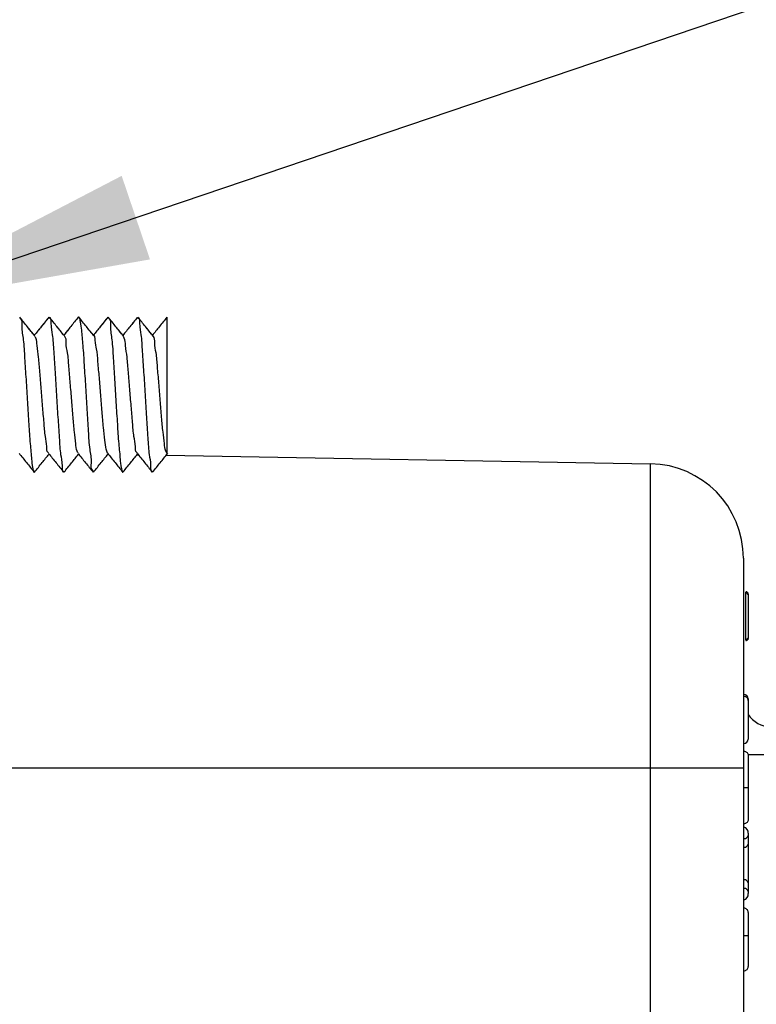
# Model space of a CAD drawing. Units: inches. Extents: x 0.4 to 8.1, y 0.3 to 10.7.
# Drawn here: x 5.2 to 5.5, y 3.5 to 3.8 of the extents above; entities that cross this region are included whole.
import ezdxf

# ---------------------------------------------------------------- set-up
doc = ezdxf.new("R2010")
doc.units = ezdxf.units.IN
doc.header["$MEASUREMENT"] = 0
doc.layers.add('SLD-0', color=7, linetype='Continuous')
doc.styles.add('SLDTEXTSTYLE0', font='ARIAL.TTF', dxfattribs={"width": 0.948})
doc.dimstyles.new('SLDDIMSTYLE1', dxfattribs={"dimtxt": 0.08089192708333333, "dimasz": 0.1011149088541667, "dimexe": 0, "dimexo": 0.0625, "dimgap": 0.02022298177083333, "dimtad": 0, "dimtih": 1, "dimtoh": 1, "dimlfac": 3, "dimrnd": 1e-09, "dimzin": 12, "dimdsep": 46, "dimtxsty": 'SLDTEXTSTYLE0', "dimsah": 1, "dimcen": 0.09, "dimadec": 0, "dimazin": 3, "dimtfac": 1, "dimtmove": 0, "dimatfit": 0, "dimfxl": 0, "dimfrac": 2, "dimtolj": 1, "dimtzin": 12, "dimarcsym": 0})
doc.dimstyles.new('SLDDIMSTYLE2', dxfattribs={"dimtxt": 0.08089192708333333, "dimasz": 0.1011149088541667, "dimexe": 0, "dimexo": 0.0625, "dimgap": 0.02022298177083333, "dimtad": 0, "dimtih": 1, "dimtoh": 1, "dimlfac": 3, "dimrnd": 1e-09, "dimzin": 12, "dimdsep": 46, "dimtxsty": 'SLDTEXTSTYLE0', "dimblk1": 'NONE', "dimsah": 1, "dimcen": 0, "dimadec": 0, "dimazin": 3, "dimtfac": 1, "dimtmove": 0, "dimatfit": 3, "dimldrblk": 'NONE', "dimfxl": 0, "dimfrac": 2, "dimtolj": 1, "dimtzin": 12, "dimarcsym": 0})

# ---------------------------------------------------------------- blocks, each defined once
blk = doc.blocks.new('_D_3')
at = {"layer": 'SLD-0'}
for p, q in [((5.167849194447954, 3.715249235095058), (5.647233740632126, 3.877725898008592)), ((5.647233740632126, 3.877725898008592), (6.209733771255774, 3.877725898008592)), ((5.152325556117258, 3.709987845314505), (5.167849194447954, 3.715249235095058))]:
    blk.add_line(p, q, dxfattribs=at)
blk.add_solid([(5.167849194447954, 3.715249235095058), (5.26860668782905, 3.732973393928691), (5.258619888948139, 3.76243926898735)], dxfattribs=at)
at = {"layer": 'SLD-0', "char_height": 0.08333333333333333, "attachment_point": 1, "style": 'SLDTEXTSTYLE0'}
for s, insert in [('8-32 x .75', (5.712820158310899, 4.109376601434272)), ('(TYP. x 4)', (5.709733740632126, 3.985148207364615))]:
    blk.add_mtext(s, dxfattribs=dict(at, insert=insert))
blk = doc.blocks.new('_None')
blk = doc.blocks.new('_D_4')
at = {"layer": 'SLD-0'}
for p, q in [((5.192788490820002, 4.396657381161515), (5.165010713377924, 4.396657381161515)), ((5.165010713377924, 4.396657381161515), (5.165010713377924, 4.272428987091858)), ((5.40883787499908, 4.396657381161515), (5.436615652441157, 4.396657381161515)), ((5.436615652441157, 4.396657381161515), (5.436615652441157, 4.272428987091858)), ((5.024671469170404, 3.826329240685129), (5.02467146917056, 4.29328055975947)), ((5.576954928731166, 3.555404043834735), (5.576954928731414, 4.293280559759285)), ((5.165010713377924, 4.272428987091858), (5.192788490820002, 4.272428987091858)), ((5.436615652441157, 4.272428987091858), (5.40883787499908, 4.272428987091858)), ((5.024671469170547, 4.253910481019312), (4.830219721374072, 4.253910481019378)), ((5.576954928731401, 4.253910481019128), (5.771406676527874, 4.253910481019062))]:
    blk.add_line(p, q, dxfattribs=at)
for points in [[(5.024671469170547, 4.253910481019312), (4.923556560316385, 4.269466620843064), (4.923556560316374, 4.238354341195627)], [(5.576954928731401, 4.253910481019128), (5.678069837585562, 4.238354341195376), (5.678069837585573, 4.269466620842812)]]:
    blk.add_solid(points, dxfattribs=at)
at = {"layer": 'SLD-0', "char_height": 0.08333333333333333, "attachment_point": 1, "style": 'SLDTEXTSTYLE0'}
for s, insert in [('1.66', (5.192788490820002, 4.522598205756737)), ('42.1', (5.192788490820002, 4.379851296447881))]:
    blk.add_mtext(s, dxfattribs=dict(at, insert=insert))

msp = doc.modelspace()

# ---------------------------------------------------------------- linework, layer by layer
at = {"color": 7, "linetype": 'Continuous', "lineweight": 25}
for p, q in [((5.274537124504364, 3.712307072570937), (5.274671469619064, 3.712647775301777)), ((5.274671469619064, 3.664459140869883), (5.274671469619064, 3.712647775301777)), ((5.253745506913127, 3.664267645304278), (5.253835999201086, 3.664380039561446)), ((5.253745506913127, 3.664267645304278), (5.253929180346871, 3.664264418674886)), ((5.264021734867931, 3.664088274043057), (5.264257132148602, 3.664380284003066)), ((5.264021734867931, 3.664088274043057), (5.264498982688058, 3.664079914139631)), ((5.264257132148602, 3.664380284003066), (5.264498982688058, 3.664079914139631)), ((5.274335215725721, 3.663908267233622), (5.274887213793436, 3.664594952634307)), ((5.274335215725721, 3.663908267233622), (5.445253221266335, 3.660924857253784)), ((5.478004805139466, 3.627596611153416), (5.478004805139466, 3.553582157285814)), ((5.478838131068369, 3.598736293439158), (5.478838131068369, 3.615588783202203)), ((5.478838131068369, 3.615588783202203), (5.479671456997273, 3.614755457273299)), ((5.479671456997273, 3.614971128115184), (5.479671456997273, 3.614324506696121)), ((5.479671456997273, 3.614755457273299), (5.479671456997273, 3.599569643812223)), ((5.479671456997273, 3.610723270520131), (5.479671456997273, 3.610610094049778)), ((5.479671456997273, 3.60358261745401), (5.479671456997273, 3.599715746568876)), ((5.479671456997273, 3.599569643812223), (5.478838131068369, 3.598736293439158)), ((5.479671456997273, 3.578087503086858), (5.479671456997273, 3.577417684157996)), ((5.479671456997273, 3.577417684157996), (5.479671456997273, 3.563824481187837)), ((5.479671456997273, 3.558058812237781), (5.479671456997273, 3.546771329298414)), ((5.445253221266335, 3.464962072143711), (5.445253221266335, 3.553582157285814)), ((5.478004805139466, 3.553582157285814), (5.445253221266335, 3.553582157285814)), ((5.478004805139466, 3.553582157285814), (5.478004805139466, 3.465362247520851)), ((5.478171465436414, 3.546768322666479), (5.478004805139466, 3.546768322666479)), ((5.479671456997273, 3.546771329298414), (5.479671456997273, 3.535477955315989)), ((5.478171465436414, 3.53397771931351), (5.478004805139466, 3.53397771931351)), ((5.478171465436414, 3.532827230381834), (5.478004805139466, 3.532827230381834)), ((5.478171465436414, 3.52879235477084), (5.478171465436414, 3.532827230381834)), ((5.478171465436414, 3.52879235477084), (5.478004805139466, 3.52879235477084)), ((5.478171465436414, 3.5257243435461), (5.478171465436414, 3.52879235477084)), ((5.479671456997273, 3.530617771461248), (5.479671456997273, 3.529836927148295)), ((5.479671456997273, 3.529836927148295), (5.479671456997273, 3.526768915923555)), ((5.478171465436414, 3.5257243435461), (5.478004805139466, 3.5257243435461)), ((5.478171465436414, 3.514230062995677), (5.478171465436414, 3.5257243435461)), ((5.479671456997273, 3.526768915923555), (5.479671456997273, 3.513185490618221)), ((5.478171465436414, 3.514230062995677), (5.478004805139466, 3.514230062995677)), ((5.478171465436414, 3.511162051770937), (5.478171465436414, 3.514230062995677)), ((5.478171465436414, 3.511162051770937), (5.478004805139466, 3.511162051770937)), ((5.478171465436414, 3.507127176159943), (5.478171465436414, 3.511162051770937)), ((5.479671456997273, 3.513185490618221), (5.479671456997273, 3.510117479393482)), ((5.479671456997273, 3.510117479393482), (5.479671456997273, 3.509336635080529)), ((5.478171465436414, 3.507127176159943), (5.478004805139466, 3.507127176159943)), ((5.478171465436414, 3.504248216084602), (5.478004805139466, 3.504248216084602)), ((5.478171465436414, 3.494590449874163), (5.478171465436414, 3.504248216084602)), ((5.479671456997273, 3.502748224523743), (5.479671456997273, 3.494607609675932)), ((5.478171465436414, 3.494590449874163), (5.478004805139466, 3.494590449874163)), ((5.479671456997273, 3.494607609675932), (5.479671456997273, 3.483624041003499)), ((5.478171465436414, 3.48212392722183), (5.478004805139466, 3.48212392722183))]:
    msp.add_line(p, q, dxfattribs=at)
at = {"color": 8, "linetype": 'Continuous', "lineweight": 25}
for p, q in [((5.478171465436414, 3.554376568108712), (5.478171465436414, 3.55955892601945)), ((5.485416617295357, 3.558288636249501), (5.47960342889425, 3.558288636249501)), ((5.445253221266335, 3.553582157285814), (5.024671490973485, 3.553582157285814))]:
    msp.add_line(p, q, dxfattribs=at)
at = {"color": 7, "linetype": 'Continuous', "lineweight": 25, "flags": 128}
msp.add_lwpolyline([(5.445253221266335, 3.553582157285814), (5.445253172378011, 3.577252612731582), (5.445253196822173, 3.594477191529555), (5.445253172378011, 3.610549570304509), (5.445253196822173, 3.625013792101473), (5.445253196822173, 3.637460661647507), (5.445253196822173, 3.647498461245546), (5.445253196822173, 3.65489326026464), (5.445253196822173, 3.659393430500513), (5.445253221266335, 3.660924857253784)], dxfattribs=at)
at = {"color": 7, "linetype": 'Continuous', "lineweight": 25}
for centre, radius, start, end in [((5.44467145678482, 3.62759658603218), 0.03333334835465487, 4.318020562100578e-05, 88.99997019345103), ((5.478171447172895, 3.578087509267598), 0.001500009824390854, 359.9997639146387, 89.99930238954211), ((5.478171465783401, 3.57741770894894), 0.001499991214076997, 359.999053050165, 90.00001325401726), ((5.488004873478744, 3.57804494132282), 0.01000014625569534, 213.5577112146624, 266.9996204573161), ((5.478171447172895, 3.563824475007095), 0.001500009824390546, 270.0006976104587, 0.0002360853960401269), ((5.477714852693552, 3.530903339910971), 0.001977333998296468, 351.6962510086426, 76.64855617009505), ((5.478364606616789, 3.530114276503005), 0.001335956803766079, 261.6875377805097, 348.0180498856687), ((5.478364631289772, 3.527046229848201), 0.001335925313251315, 261.6862710289534, 348.0193166372116), ((5.478364631289772, 3.512908176693576), 0.001335925313252091, 11.98068336276267, 98.3137289710097), ((5.478364606616789, 3.509840130038772), 0.001335956803766079, 11.98195011433211, 98.31246221948835), ((5.477732828020937, 3.509038863263216), 0.00196136441363628, 282.9228545590873, 8.732338262183054), ((5.478171471253936, 3.502748230341265), 0.001499985743347933, 359.9997777849161, 90.00022221510162), ((5.478547216705316, 3.527312904711681), 0.03272461213841178, 269.3421026700045, 271.9687598137442)]:
    msp.add_arc(centre, radius, start, end, dxfattribs=at)
for points, knots in [([(5.228023159615433, 3.705926364059204), (5.227131013867369, 3.707032882800829), (5.225346155290398, 3.709246623628323), (5.223563046010685, 3.711461773710876), (5.2226712081083, 3.712569700648146)], [0, 0, 0, 0, 0.4998411412403549, 1, 1, 1, 1]), ([(5.227798615542718, 3.706204929730079), (5.226981336237259, 3.707218608086289), (5.225271352460673, 3.70933951526235), (5.223563040040525, 3.711461768901422), (5.2226712081083, 3.712569700648146)], [0, 0, 0, 0, 0.4779456487544352, 1, 1, 1, 1]), ([(5.222726598579537, 3.712218535815944), (5.222791060985623, 3.712168306808241), (5.223568516887553, 3.711562514364912), (5.22318566390708, 3.70849974954802), (5.22411049371695, 3.704182448546975), (5.224358550500967, 3.697766584555483), (5.224897170168211, 3.690468687310303), (5.225340038568509, 3.68270976526582), (5.225832492800532, 3.6750857457719), (5.226232380521095, 3.668613481465555), (5.226829073989724, 3.662780777863326), (5.22695113439524, 3.660550576393101), (5.227679412289612, 3.657585179126542), (5.227893988140926, 3.658196241327548), (5.227942249439003, 3.658333678298416)], [0, 0, 0, 0, 0.004412666876697914, 0.05321945168918542, 0.1406924668944993, 0.2590125558158282, 0.3966606674929254, 0.5420441736486742, 0.683558830089098, 0.8096082597291185, 0.9086179401876164, 0.9705925526878989, 0.9933858280337858, 1, 1, 1, 1]), ([(5.232920889703103, 3.712570042866415), (5.232035707797422, 3.711469199077817), (5.230329125781628, 3.709346832816415), (5.228620837095467, 3.707225840023141), (5.227798615542718, 3.706204978618403)], [0, 0, 0, 0, 0.5186869997977217, 1, 1, 1, 1]), ([(5.232887645642697, 3.71252863445588), (5.232007579700923, 3.711434163260566), (5.230312072051742, 3.709325589123812), (5.228614871458766, 3.707218377419728), (5.227798615542718, 3.706204929730079)], [0, 0, 0, 0, 0.519057488298164, 1, 1, 1, 1]), ([(5.232887841195994, 3.712248162140364), (5.232986231586663, 3.712351566986424), (5.233599065456666, 3.712995633866908), (5.233638380522835, 3.70897206738516), (5.23430002323289, 3.706258187009192), (5.2346466289566, 3.699867280065351), (5.235151512290692, 3.69305240058218), (5.235611026980324, 3.685303982422054), (5.236064145814938, 3.677534801395314), (5.236579800202454, 3.670688100523145), (5.236882817517394, 3.664352968440701), (5.237643639184985, 3.661579909390819), (5.237551844042414, 3.657645057522128), (5.23824150529098, 3.658216569099139), (5.238345244818269, 3.658302536435947)], [0, 0, 0, 0, 0.00684404091912369, 0.04262875728430075, 0.1185563353020857, 0.2262944640160944, 0.3566427135342503, 0.4998113837224675, 0.64363580878617, 0.7753073914710148, 0.8822958202023746, 0.9564490805113285, 0.9934490276057729, 1, 1, 1, 1]), ([(5.238443559238087, 3.705973150185393), (5.23755201352891, 3.707081932062467), (5.2357683107039, 3.709300256200084), (5.233986392293163, 3.711520013962895), (5.233095127690292, 3.712630273281739)], [0, 0, 0, 0, 0.499828613082941, 1, 1, 1, 1]), ([(5.238214908546146, 3.706257631343487), (5.237399597002348, 3.707271600040611), (5.235692126412303, 3.709395109443528), (5.233986383841009, 3.7115200071715), (5.233095127690292, 3.712630273281739)], [0, 0, 0, 0, 0.4774966834289707, 1, 1, 1, 1]), ([(5.243313765199275, 3.712609006860744), (5.242434199113744, 3.711512708646415), (5.240735211407051, 3.709395076759905), (5.239034946271253, 3.707278470402885), (5.238214908546146, 3.706257631343487)], [0, 0, 0, 0, 0.5177000881565301, 1, 1, 1, 1]), ([(5.243322760650915, 3.712619762292052), (5.242438470780682, 3.711517344698129), (5.24073677477267, 3.709395891448591), (5.239033244606368, 3.707275910766208), (5.238214957434471, 3.706257582455164)], [0, 0, 0, 0, 0.519652080083738, 1, 1, 1, 1]), ([(5.243289614367157, 3.712338752204972), (5.243333125305172, 3.712474452704223), (5.24353778325343, 3.713112733261286), (5.244257511102275, 3.709989964038655), (5.244386623170861, 3.707787597679876), (5.244986410150967, 3.701962604894561), (5.245388907962837, 3.695523778191895), (5.2458786450431, 3.687881979293891), (5.246316707945049, 3.680091815979172), (5.246861718986127, 3.672816462243086), (5.247094817606073, 3.666409397113091), (5.248086112818377, 3.662135754902044), (5.247578215193339, 3.658926781265019), (5.248422301713009, 3.658354230093912), (5.248484096582277, 3.658312314100772)], [0, 0, 0, 0, 0.00648886862129811, 0.03052102756534681, 0.0939399120360852, 0.1912639470961181, 0.3160364609308795, 0.4580086560496095, 0.604101825530674, 0.74116837016313, 0.8575969241648852, 0.9451023557336183, 0.9959809893043807, 1, 1, 1, 1]), ([(5.243540802576519, 3.712370285174033), (5.243501020517096, 3.712523017998605), (5.243424948975703, 3.712815074809012), (5.243348913191861, 3.712531813170031), (5.243312640767821, 3.712396684869062)], [0, 0, 0, 0, 0.5229558740985513, 1, 1, 1, 1]), ([(5.248836190292638, 3.705972025753939), (5.247944603551053, 3.707080621571778), (5.246160801134458, 3.709298595221063), (5.244378884520908, 3.71151808420581), (5.24348761207987, 3.712628219972126)], [0, 0, 0, 0, 0.499823709896754, 1, 1, 1, 1]), ([(5.24862665493543, 3.706232649409859), (5.247804931030543, 3.70725438491248), (5.246090995106083, 3.709385501182582), (5.244378877532721, 3.711518078590188), (5.24348761207987, 3.712628219972126)], [0, 0, 0, 0, 0.4794367707456224, 1, 1, 1, 1]), ([(5.253726342690069, 3.712570238419712), (5.252841143563836, 3.711469281313457), (5.251142076575473, 3.709356084610695), (5.249441328197705, 3.707244240907708), (5.24862665493543, 3.706232649409859)], [0, 0, 0, 0, 0.5209913042248714, 1, 1, 1, 1]), ([(5.253698427456993, 3.712535576597906), (5.252818873781731, 3.711441683189611), (5.251129062918322, 3.70934007982334), (5.249437670481409, 3.707239749127653), (5.24862665493543, 3.706232649409859)], [0, 0, 0, 0, 0.5205042139966911, 1, 1, 1, 1]), ([(5.259262456514188, 3.705925435181046), (5.258370354172299, 3.707031819132127), (5.256585544113116, 3.709245337819937), (5.25480254925673, 3.711460318919487), (5.253910749448675, 3.712568185110098)], [0, 0, 0, 0, 0.4998304090108905, 1, 1, 1, 1]), ([(5.259046467898195, 3.706193343197261), (5.258226381196862, 3.70721044013481), (5.256513600968479, 3.7093346832449), (5.254802544539205, 3.711460315119565), (5.253910749448675, 3.712568185110098)], [0, 0, 0, 0, 0.478804395183485, 1, 1, 1, 1]), ([(5.253965846589966, 3.712238335587215), (5.254034180569388, 3.712179277915622), (5.254793438629321, 3.711523088805345), (5.254457010314721, 3.708519472408731), (5.255353173784721, 3.704170016882056), (5.255612488676811, 3.697782408222817), (5.256146184005291, 3.690465971422263), (5.256588311131141, 3.682699897380364), (5.257084040487197, 3.675086167491844), (5.257477400230497, 3.66862392976059), (5.258098940683761, 3.662778662256451), (5.258170490342716, 3.660546185987117), (5.25893755450727, 3.657595854863453), (5.259138666921499, 3.658191430719139), (5.259183795200667, 3.658325073953369)], [0, 0, 0, 0, 0.004878817569053538, 0.05420848593380983, 0.1407371452662829, 0.258879087494657, 0.3969949293964549, 0.5427117687401787, 0.6838265884958361, 0.809309758498178, 0.9086045261651037, 0.9714410230160269, 0.9935915567865516, 1, 1, 1, 1]), ([(5.264161311033313, 3.712542225409987), (5.26327606375339, 3.711442506070866), (5.261571954691401, 3.709325536345068), (5.259866146263065, 3.707209935707171), (5.259046467898195, 3.706193343197261)], [0, 0, 0, 0, 0.5194780660868176, 1, 1, 1, 1]), ([(5.264128360302852, 3.712501305882693), (5.263248429375807, 3.711408167091824), (5.261555323939513, 3.70930482105345), (5.259860478234033, 3.707202877061681), (5.259046467898195, 3.706193343197261)], [0, 0, 0, 0, 0.519714193920277, 1, 1, 1, 1]), ([(5.264128018084583, 3.712228166815797), (5.2642299769221, 3.712325311381658), (5.264860397599181, 3.71292596498342), (5.264879558914935, 3.709001364240939), (5.265559884196652, 3.706260909139287), (5.26589297419867, 3.699871488964029), (5.266400713168378, 3.693041090405124), (5.266860989017487, 3.685301189410715), (5.267314432010519, 3.677546419322495), (5.267833582468601, 3.670688115962885), (5.268126629491484, 3.664345090554501), (5.268892764837561, 3.661555693871174), (5.268801570286333, 3.657706489707926), (5.269491002690416, 3.658241508050248), (5.26959446604682, 3.658321798435653)], [0, 0, 0, 0, 0.006783440092881088, 0.04194262116433671, 0.1174534150819824, 0.2259201884508751, 0.3569103610564413, 0.4998973509564858, 0.6434969821902746, 0.7754467636495784, 0.8834628563391624, 0.9573792724019171, 0.99360389284928, 1, 1, 1, 1]), ([(5.269688918289033, 3.705955843718653), (5.26879727187865, 3.707063071739527), (5.267013437572063, 3.709278200187133), (5.265231226983683, 3.711494635228334), (5.264339851193024, 3.712603189150173)], [0, 0, 0, 0, 0.4998482241829872, 1, 1, 1, 1]), ([(5.269467698622361, 3.706230596100245), (5.268649809505712, 3.707246253999814), (5.266939743235869, 3.709369820972891), (5.265231222177332, 3.711494631361112), (5.264339851193024, 3.712603189150173)], [0, 0, 0, 0, 0.4782791936610307, 0.9999999999999999, 0.9999999999999999, 0.9999999999999999, 0.9999999999999999]), ([(5.274570319676446, 3.712579869419565), (5.273685304873979, 3.711477545918678), (5.271985450657028, 3.709360305341231), (5.270283496008203, 3.70724475286136), (5.269467649734036, 3.706230644988569)], [0, 0, 0, 0, 0.5206415901096828, 1, 1, 1, 1]), ([(5.232855721567043, 3.664750368616706), (5.232794826508407, 3.664790968315441), (5.232136459994066, 3.665229911683554), (5.232319635377846, 3.667625204170157), (5.231524524269518, 3.670890139146602), (5.231216561316082, 3.675772869259608), (5.230700014842302, 3.681337222351551), (5.230253942434158, 3.687289606327115), (5.229761509573347, 3.693027829642301), (5.229362574076786, 3.698145815536253), (5.228745394278433, 3.702080198513792), (5.228666968459773, 3.704684113435362), (5.228079201296403, 3.705635555479653), (5.227966204717826, 3.705818467527856)], [0, 0, 0, 0, 0.005223732007580077, 0.05647634324856067, 0.1439610085643335, 0.2627617270124067, 0.4025588348431441, 0.5503686110808553, 0.6932005173727601, 0.8194763123228443, 0.9196664474582212, 0.9845561012117704, 1, 1, 1, 1]), ([(5.243246837083545, 3.664760537388124), (5.243135617996727, 3.664949729283261), (5.242565282873099, 3.665919911524364), (5.242465687472468, 3.668508293331768), (5.241857045355362, 3.67243919760191), (5.241454003301915, 3.677548759468451), (5.240964786629259, 3.68329596177625), (5.240519573306127, 3.68925747396397), (5.239999893792093, 3.694807115958187), (5.239699123959508, 3.699697273489599), (5.238872615922848, 3.702933506330417), (5.239113748167064, 3.705392576315433), (5.238442113179752, 3.705801231167528), (5.238391688726189, 3.705831911816991)], [0, 0, 0, 0, 0.01577896730221004, 0.08091506165464982, 0.1804080931440212, 0.3064681334612361, 0.4499133384470193, 0.5980588235290685, 0.7376102054658308, 0.8557298256047976, 0.9438131648114612, 0.9957816514693915, 1, 1, 1, 1]), ([(5.253662592315408, 3.664617539040054), (5.253490634457294, 3.665080299451628), (5.252945952788527, 3.666546106923178), (5.252669713914889, 3.669651159503506), (5.252148786202499, 3.674048725634485), (5.251708490277757, 3.679427449881263), (5.251227945176795, 3.685273480999677), (5.250777520898791, 3.691202742061861), (5.250265379638677, 3.696416244308459), (5.249949322589192, 3.701286109454743), (5.249229334871506, 3.703346459466826), (5.249254441125934, 3.706237324218213), (5.2487879902586, 3.705997555229557), (5.248785688653815, 3.705996372139354)], [0, 0, 0, 0, 0.03537275465081489, 0.1120442603983575, 0.2218999965126872, 0.3544688655708177, 0.499140021976976, 0.6444273304565407, 0.7779618459033845, 0.887363586978619, 0.9624352678468391, 0.9998146446425714, 1, 1, 1, 1]), ([(5.26409457847088, 3.664777403859948), (5.264037636909778, 3.664814592656968), (5.263390033122495, 3.665237545686853), (5.263566280367498, 3.667623553422739), (5.262772974182541, 3.670881530943734), (5.262468701121617, 3.675778994647513), (5.261950490523997, 3.6813429741023), (5.261503222154238, 3.68728419165455), (5.261010511184358, 3.693021969685916), (5.260610914318423, 3.698151046168558), (5.260003748767482, 3.702086721272501), (5.259908424298024, 3.704685385338209), (5.259321712392365, 3.705630272966462), (5.259204279408476, 3.705819396406015)], [0, 0, 0, 0, 0.004859334029318453, 0.05526583852197907, 0.143004817237028, 0.2625938538029085, 0.4023279730116617, 0.5497285911265093, 0.6924851920891276, 0.819474591427797, 0.9200701818462764, 0.9840016932383607, 1, 1, 1, 1]), ([(5.274671469619064, 3.664459140869883), (5.274494272595114, 3.664764672017922), (5.273867631097946, 3.665845155717762), (5.273688878600016, 3.66851544838252), (5.273113564725647, 3.672438769893176), (5.272701038681685, 3.677539808871635), (5.272216164044191, 3.683299222037683), (5.271771308560901, 3.689261940407548), (5.27124665395516, 3.694797338751334), (5.270955010560847, 3.699710098037903), (5.270102117283122, 3.702906451052961), (5.270390851595548, 3.705456015607905), (5.269689135810497, 3.705813265254233), (5.269637145553783, 3.705839733948852)], [0, 0, 0, 0, 0.02513413987504805, 0.08888464766590874, 0.1865008896316379, 0.3117669324525372, 0.4544517398872581, 0.6013483063898717, 0.7391753585468164, 0.8562449498632271, 0.9443210889115108, 0.9958747388292193, 1, 1, 1, 1]), ([(5.222391909112565, 3.664635089948415), (5.223277473220892, 3.663536786050289), (5.225049176493075, 3.661339465052449), (5.226819106573563, 3.65914071550715), (5.227704358853803, 3.658040983901869)], [0, 0, 0, 0, 0.4998377111061925, 1, 1, 1, 1]), ([(5.227887201186036, 3.657988526730081), (5.22877881830009, 3.659097487379408), (5.230484867898259, 3.661219409267573), (5.232192617839366, 3.663339962921151), (5.233007862031725, 3.664352270993341)], [0, 0, 0, 0, 0.5226208634321391, 1, 1, 1, 1]), ([(5.232819397542216, 3.664586739395854), (5.233704523077863, 3.663486122283581), (5.235475371222504, 3.661284145622941), (5.237244429052447, 3.659080730373765), (5.238129256202276, 3.657978651288607)], [0, 0, 0, 0, 0.4998314159933651, 1, 1, 1, 1]), ([(5.238292347651563, 3.657941105055677), (5.239183149735151, 3.659051659410376), (5.240891305248109, 3.661181200391891), (5.242601350669385, 3.663309224034001), (5.243419608421009, 3.664327484613009)], [0, 0, 0, 0, 0.521499404960535, 1, 1, 1, 1]), ([(5.24320792197754, 3.664590894903404), (5.244093019378169, 3.663490183578475), (5.245863812808432, 3.661288016470749), (5.247632762398236, 3.6590843679751), (5.248517536195979, 3.657982171247944)], [0, 0, 0, 0, 0.49983097153115, 0.9999999999999999, 0.9999999999999999, 0.9999999999999999, 0.9999999999999999]), ([(5.248695000812559, 3.657991753359473), (5.249586628759021, 3.659100636939417), (5.251299419928486, 3.661230769817408), (5.253013985349106, 3.663359474826418), (5.253835999201086, 3.664380039561446)], [0, 0, 0, 0, 0.5205701444265481, 0.9999999999999999, 0.9999999999999999, 0.9999999999999999, 0.9999999999999999]), ([(5.253630766016401, 3.664634649953498), (5.254516437751222, 3.663536145305879), (5.256288346747418, 3.661338434584226), (5.258058559975697, 3.659139357724768), (5.258943949082501, 3.658039468363821)], [0, 0, 0, 0, 0.4998404188483302, 1, 1, 1, 1]), ([(5.259128160287811, 3.658013606440358), (5.260019847665362, 3.659121340934305), (5.261728692099649, 3.661244221634768), (5.263439186222648, 3.663365773321372), (5.264257132148602, 3.664380284003066)], [0, 0, 0, 0, 0.5218072281244909, 1, 1, 1, 1]), ([(5.264058645552647, 3.664626827821638), (5.264943801830483, 3.663528031396903), (5.26671475306976, 3.661329645711997), (5.268483740432159, 3.65912967943409), (5.269368553101031, 3.658029299592402)], [0, 0, 0, 0, 0.4998196778115567, 1, 1, 1, 1]), ([(5.269540835555254, 3.657940860614057), (5.270431785820405, 3.659050478288079), (5.272213186838693, 3.661269091528041), (5.273996038114746, 3.663486539526), (5.274887213793436, 3.664594952634307)], [0, 0, 0, 0, 0.5001402020123119, 0.9999999999999999, 0.9999999999999999, 0.9999999999999999, 0.9999999999999999]), ([(5.479671456997273, 3.614971128115184), (5.479670637636542, 3.614999020163908), (5.479668826883715, 3.615060660420963), (5.479643129480278, 3.615213799370231), (5.479558260748048, 3.61542224321343), (5.479368452307075, 3.615633556071149), (5.479119160496074, 3.615777226291906), (5.478931805082117, 3.615795639106397), (5.478838131068369, 3.615804845150681)], [0, 0, 0, 0, 0.06413954049959043, 0.1417456925811732, 0.3564010904250096, 0.5709556654255478, 0.785486290218565, 1, 1, 1, 1]), ([(5.479671456997273, 3.599353704084555), (5.479670101260923, 3.599317298749303), (5.479667808914595, 3.599255742801069), (5.479639944990412, 3.599103272177269), (5.479558351873351, 3.598902893032053), (5.479368582547354, 3.598691561007624), (5.479119224543537, 3.598547872240716), (5.478931828863385, 3.598529445071071), (5.478838131068369, 3.598520231490679)], [0, 0, 0, 0, 0.0836928634080552, 0.1415120484892539, 0.3561700438613488, 0.5707868129264804, 0.7853935096707501, 1, 1, 1, 1]), ([(5.478171465436414, 3.55955892601945), (5.478340135248716, 3.559542347987721), (5.478677462792668, 3.559509193111634), (5.479126320940236, 3.559250562097017), (5.479467938399421, 3.558870135692033), (5.479618259162769, 3.558500694680829), (5.479666025507897, 3.558225702033733), (5.479669629444833, 3.55811496623763), (5.479671456997273, 3.558058812237781)], [0, 0, 0, 0, 0.2146289459885823, 0.4292425195955987, 0.6438739731048639, 0.858526475588157, 0.9282589320893111, 1, 1, 1, 1]), ([(5.478171465436414, 3.546768322666479), (5.478336953064585, 3.546768335554515), (5.47864926928553, 3.546768359877434), (5.479073205122562, 3.546769033231449), (5.479395529069709, 3.546769133712878), (5.479580679579511, 3.54677073477746), (5.479656759055833, 3.546770660125329), (5.479668955762012, 3.546771215421289), (5.479671456997273, 3.546771329298414)], [0, 0, 0, 0, 0.3309731559168597, 0.6246284778657222, 0.8478851777647857, 0.9755826662447568, 0.9949926238060252, 1, 1, 1, 1]), ([(5.479671456997273, 3.535477955315989), (5.479669998889468, 3.535428074094991), (5.479666761543844, 3.535317325937615), (5.479620688541243, 3.535041872986084), (5.479467920977007, 3.534666536506507), (5.479126282720037, 3.534286106938213), (5.478677453323281, 3.534027451426906), (5.47834012807941, 3.533994296686022), (5.478171465436414, 3.53397771931351)], [0, 0, 0, 0, 0.06373532497010724, 0.1415075585373468, 0.3561649979905904, 0.5707800139184274, 0.7853899801620775, 1, 1, 1, 1]), ([(5.478171465436414, 3.48212392722183), (5.478340135556196, 3.482140504522154), (5.478677474843735, 3.482173659029234), (5.479126336365844, 3.482432313594884), (5.479467960335145, 3.482812732008467), (5.479616919358466, 3.483178833223285), (5.479665620238975, 3.483453585841486), (5.479669412154669, 3.483564323955187), (5.479671456997273, 3.483624041003499)], [0, 0, 0, 0, 0.2146286444935516, 0.4292560775619418, 0.6438872295726528, 0.8585394305278382, 0.9237154455758707, 1, 1, 1, 1])]:
    msp.add_open_spline(points, degree=3, knots=knots, dxfattribs=at)

# ---------------------------------------------------------------- dimensions: what is measured, and where the dimension line sits
at = {"layer": 'SLD-0'}
dim = msp.add_linear_dim(base=(5.576954928731449, 4.396657390327984), p1=(5.02467146917039, 3.786959161944972), p2=(5.576954928731154, 3.516033965094577), dimstyle='SLDDIMSTYLE1', dxfattribs=at)
dim.commit()
dim.dimension.update_dxf_attribs({"geometry": '_D_4', "text_midpoint": (5.300813198951022, 4.396657390328077), "dimtype": 160})
dim = msp.add_diameter_dim_2p(p1=(5.152325556117258, 3.709987845314506), p2=(5.167849194447954, 3.715249235095058), text='8-32 x .75\\P(TYP. x 4)', dimstyle='SLDDIMSTYLE2', override={"dimpost": '<>'}, dxfattribs=at)
dim.commit()
dim.dimension.update_dxf_attribs({"geometry": '_D_3', "text_midpoint": (5.95973375594395, 4.001954292078249), "dimtype": 163})

doc.saveas('drawing.dxf')
